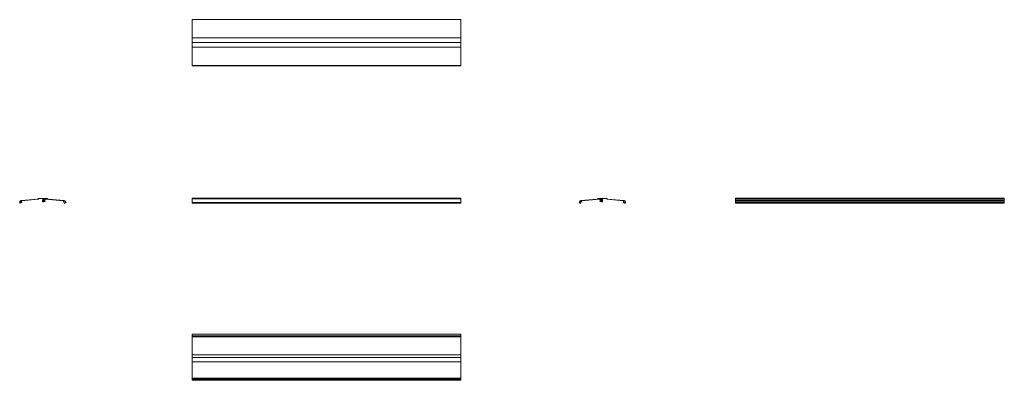
# Model space of a CAD drawing. Units: inches. Extents: x 171 to 459, y 84 to 190.
import ezdxf

# ---------------------------------------------------------------- set-up
doc = ezdxf.new("R2010")
doc.units = ezdxf.units.IN
doc.header["$MEASUREMENT"] = 0
doc.layers.add('Trimetric', color=7, linetype='Continuous')

msp = doc.modelspace()

# ---------------------------------------------------------------- linework, layer by layer
at = {"layer": 'Trimetric', "color": 2, "linetype": 'Continuous', "lineweight": 18}
for p, q in [((300.17, 189.73), (221.43, 189.73)), ((221.43, 189.38), (221.43, 184.41)), ((300.17, 189.38), (300.17, 184.41)), ((300.17, 184.39), (221.43, 184.39)), ((221.43, 184.36), (221.43, 183)), ((300.17, 183), (221.43, 183)), ((221.43, 181.64), (221.43, 183)), ((300.17, 184.36), (300.17, 183)), ((300.17, 181.64), (300.17, 183)), ((300.17, 181.62), (221.43, 181.62)), ((170.9, 136.25), (170.92, 136)), ((171.02, 136.01), (171, 136.26)), ((171.08, 135.96), (171.13, 135.97)), ((171.09, 135.87), (171.13, 135.87)), ((171.24, 136.66), (176.21, 137.09)), ((171.39, 136.58), (171.25, 136.57)), ((171.42, 136.45), (171.41, 136.56)), ((171.47, 136.45), (171.47, 136.57)), ((176.34, 137.01), (171.48, 136.59)), ((176.24, 137.12), (176.24, 137.19)), ((176.27, 137.22), (177.63, 137.34)), ((176.37, 137.04), (176.37, 137.08)), ((176.39, 137.11), (177.63, 137.22)), ((177.66, 137.18), (177.59, 136.36)), ((178.98, 137.22), (177.63, 137.34)), ((177.63, 137.22), (177.63, 137.22)), ((177.65, 136.29), (177.9, 136.27)), ((177.78, 137.17), (177.72, 136.43)), ((177.74, 136.41), (177.91, 136.4)), ((179, 137.1), (177.82, 137.2)), ((177.92, 136.52), (178.06, 136.51)), ((177.93, 136.65), (178.11, 136.63)), ((179.01, 137.11), (179.01, 137.19)), ((300.17, 137.34), (221.43, 137.34)), ((221.43, 137.22), (221.43, 137.34)), ((221.43, 137.11), (221.43, 137.19)), ((221.43, 137.1), (300.17, 137.1)), ((300.17, 137.22), (300.17, 137.34)), ((300.17, 137.11), (300.17, 137.19)), ((340.32, 137.11), (340.32, 137.19)), ((340.33, 137.1), (341.52, 137.2)), ((340.35, 137.22), (341.71, 137.34)), ((341.4, 136.65), (341.22, 136.63)), ((341.41, 136.52), (341.27, 136.51)), ((341.6, 136.41), (341.42, 136.4)), ((341.69, 136.29), (341.43, 136.27)), ((341.55, 137.17), (341.61, 136.43)), ((341.67, 137.18), (341.75, 136.36)), ((341.7, 137.22), (341.71, 137.22)), ((343.06, 137.22), (341.71, 137.34)), ((342.94, 137.11), (341.71, 137.22)), ((342.97, 137.04), (342.97, 137.08)), ((342.99, 137.01), (347.85, 136.59)), ((343.09, 137.12), (343.09, 137.19)), ((348.09, 136.66), (343.12, 137.09)), ((347.86, 136.45), (347.87, 136.57)), ((347.92, 136.45), (347.93, 136.56)), ((347.94, 136.58), (348.08, 136.57)), ((348.25, 135.87), (348.2, 135.87)), ((348.26, 135.96), (348.21, 135.97)), ((348.31, 136.01), (348.34, 136.26)), ((348.43, 136.25), (348.41, 136)), ((380.74, 137.34), (459.48, 137.34)), ((380.74, 137.22), (380.74, 137.34)), ((380.74, 137.22), (459.48, 137.22)), ((380.74, 137.19), (459.48, 137.19)), ((380.74, 137.12), (380.74, 137.19)), ((380.74, 137.12), (459.48, 137.12)), ((380.74, 137.09), (459.48, 137.09)), ((380.74, 136.66), (380.74, 137.09)), ((380.74, 136.66), (459.48, 136.66)), ((380.74, 136.25), (459.48, 136.25)), ((380.74, 136.25), (380.74, 136)), ((380.74, 136), (459.48, 136)), ((380.74, 135.87), (459.48, 135.87)), ((459.48, 137.22), (459.48, 137.34)), ((459.48, 137.12), (459.48, 137.19)), ((459.48, 136.66), (459.48, 137.09)), ((459.48, 136.25), (459.48, 136)), ((221.43, 90.61), (221.43, 90.87)), ((221.43, 90.55), (300.17, 90.55)), ((221.43, 89.36), (221.43, 90.55)), ((300.17, 90.61), (300.17, 90.87)), ((300.17, 89.36), (300.17, 90.55)), ((300.17, 89.33), (221.43, 89.33)), ((221.43, 89.31), (221.43, 84.52)), ((300.17, 89.31), (300.17, 84.52)), ((300.17, 84.52), (221.43, 84.52)), ((221.43, 84.31), (300.17, 84.31)), ((221.43, 84.31), (221.43, 84.22)), ((300.17, 84.14), (221.43, 84.14)), ((221.43, 84.05), (221.43, 84.1)), ((221.43, 83.87), (221.43, 83.89)), ((221.43, 83.87), (300.17, 83.87)), ((300.17, 84.31), (300.17, 84.22)), ((300.17, 84.05), (300.17, 84.1)), ((300.17, 83.87), (300.17, 83.89))]:
    msp.add_line(p, q, dxfattribs=at)
at = {"layer": 'Trimetric', "color": 30, "linetype": 'Continuous', "lineweight": 18}
for p, q in [((221.43, 181.62), (221.43, 176.66)), ((300.17, 181.62), (300.17, 176.66)), ((221.43, 176.32), (300.17, 176.32)), ((221.43, 176.17), (221.43, 176.27)), ((221.43, 176.14), (300.17, 176.14)), ((300.17, 176.17), (300.17, 176.27)), ((177.73, 136.59), (177.75, 136.81)), ((177.82, 136.58), (177.84, 136.8)), ((177.89, 136.4), (177.91, 136.4)), ((177.9, 136.49), (177.92, 136.49)), ((178.15, 137.15), (183.97, 136.64)), ((178.28, 137.05), (178.15, 137.06)), ((178.29, 136.92), (178.3, 137.03)), ((178.34, 136.9), (178.36, 137.02)), ((183.77, 136.57), (178.37, 137.04)), ((183.77, 136.38), (183.78, 136.55)), ((183.82, 136.4), (183.83, 136.55)), ((183.85, 136.56), (183.96, 136.55)), ((184.11, 135.95), (184.03, 135.95)), ((184.1, 135.85), (184.03, 135.86)), ((184.19, 136.02), (184.21, 136.25)), ((184.29, 136.01), (184.29, 136.06)), ((184.31, 136.23), (184.31, 136.24)), ((184.45, 136.07), (184.31, 136.08)), ((184.46, 136.16), (184.36, 136.17)), ((184.48, 136.09), (184.49, 136.13)), ((221.43, 137.1), (221.43, 136.64)), ((221.43, 136.23), (221.43, 136.24)), ((221.43, 136.16), (221.43, 136.17)), ((221.43, 136.09), (221.43, 136.13)), ((221.43, 136.07), (300.17, 136.07)), ((221.43, 136.01), (221.43, 136.06)), ((221.43, 135.85), (300.17, 135.85)), ((300.17, 137.1), (300.17, 136.64)), ((300.17, 136.23), (300.17, 136.24)), ((300.17, 136.16), (300.17, 136.17)), ((300.17, 136.09), (300.17, 136.13)), ((300.17, 136.01), (300.17, 136.06)), ((334.85, 136.09), (334.85, 136.13)), ((334.87, 136.16), (334.97, 136.17)), ((334.88, 136.07), (335.02, 136.08)), ((335.03, 136.23), (335.03, 136.24)), ((335.05, 136.01), (335.04, 136.06)), ((335.14, 136.02), (335.12, 136.25)), ((335.23, 135.95), (335.3, 135.95)), ((335.23, 135.85), (335.31, 135.86)), ((341.18, 137.15), (335.37, 136.64)), ((335.49, 136.56), (335.37, 136.55)), ((335.51, 136.4), (335.5, 136.55)), ((335.57, 136.38), (335.55, 136.55)), ((335.57, 136.57), (340.96, 137.04)), ((340.99, 136.9), (340.98, 137.02)), ((341.05, 136.92), (341.04, 137.03)), ((341.05, 137.05), (341.19, 137.06)), ((341.44, 136.49), (341.42, 136.49)), ((341.45, 136.4), (341.42, 136.4)), ((341.51, 136.58), (341.49, 136.8)), ((341.61, 136.59), (341.59, 136.81)), ((380.74, 135.86), (459.48, 135.86)), ((380.74, 135.85), (380.74, 135.86)), ((380.74, 135.85), (459.48, 135.85)), ((380.74, 135.85), (459.48, 135.85)), ((459.48, 135.85), (459.48, 135.86)), ((221.43, 97.45), (221.43, 97.45)), ((300.17, 97.45), (221.43, 97.45)), ((221.43, 97.42), (221.43, 97.28)), ((221.43, 97.25), (221.43, 97.26)), ((221.43, 97.07), (221.43, 96.99)), ((221.43, 96.95), (300.17, 96.95)), ((221.43, 96.81), (221.43, 96.93)), ((221.43, 96.79), (221.43, 96.8)), ((221.43, 96.67), (300.17, 96.67)), ((221.43, 96.67), (221.43, 91.34)), ((300.17, 97.42), (300.17, 97.28)), ((300.17, 97.25), (300.17, 97.26)), ((300.17, 97.07), (300.17, 96.99)), ((300.17, 96.81), (300.17, 96.93)), ((300.17, 96.79), (300.17, 96.8)), ((300.17, 96.67), (300.17, 91.34)), ((300.17, 91.34), (221.43, 91.34))]:
    msp.add_line(p, q, dxfattribs=at)
at = {"layer": 'Trimetric', "color": 2, "linetype": 'Continuous', "lineweight": 18}
for centre, radius, start, end in [((171.28, 136.29), 0.375, 95, 185), ((171.07, 136.02), 0.15, 185, 275), ((171.28, 136.29), 0.28, 95, 185), ((171.07, 136.02), 0.055, 185, 275), ((171.13, 135.92), 0.0475, 275, 95), ((171.57, 136.19), 0.232, 145.221, 185), ((171.54, 136.18), 0.203, 185, 266.9261), ((171.22, 136.43), 0.2, 325.221, 5), ((171.39, 136.56), 0.015, 5, 95), ((171.57, 136.19), 0.182, 144.1579, 185), ((171.54, 136.18), 0.153, 185, 266.9261), ((171.22, 136.44), 0.25, 324.1579, 2), ((171.48, 136.57), 0.015, 95, 182), ((171.53, 136.01), 0.025, 266.9261, 86.9261), ((176.21, 137.12), 0.03, 275, 0), ((176.27, 137.19), 0.03, 95, 180), ((176.34, 137.04), 0.03, 275, 0), ((176.4, 137.08), 0.03, 95, 180), ((177.65, 136.36), 0.065, 175, 265), ((177.63, 137.19), 0.03, 355, 85), ((177.74, 136.43), 0.02, 175, 265), ((177.81, 137.17), 0.03, 85, 175), ((177.93, 136.59), 0.0625, 85, 265), ((177.93, 136.59), 0.317, 265, 336.0541), ((177.93, 136.59), 0.193, 265, 323.5074), ((178.06, 136.49), 0.025, 323.5074, 85), ((178.1, 136.51), 0.125, 336.0541, 85), ((178.98, 137.19), 0.03, 0, 85), ((179, 137.11), 0.01, 265, 0), ((340.35, 137.19), 0.03, 95, 180), ((340.33, 137.11), 0.01, 180, 275), ((341.23, 136.51), 0.125, 95, 203.9459), ((341.41, 136.59), 0.317, 203.9459, 275), ((341.27, 136.49), 0.025, 95, 216.4926), ((341.41, 136.59), 0.193, 216.4926, 275), ((341.41, 136.59), 0.0625, 275, 95), ((341.52, 137.17), 0.03, 5, 95), ((341.59, 136.43), 0.02, 275, 5), ((341.7, 137.19), 0.03, 95, 185), ((341.68, 136.36), 0.065, 275, 5), ((342.94, 137.08), 0.03, 0, 85), ((343, 137.04), 0.03, 180, 265), ((343.06, 137.19), 0.03, 0, 85), ((343.12, 137.12), 0.03, 180, 265), ((347.8, 136.01), 0.025, 93.0739, 273.0739), ((347.79, 136.18), 0.203, 273.0739, 355), ((347.79, 136.18), 0.153, 273.0739, 355), ((347.85, 136.57), 0.015, 358, 85), ((348.11, 136.44), 0.25, 178, 215.8421), ((347.76, 136.19), 0.182, 355, 35.8421), ((348.12, 136.43), 0.2, 175, 214.779), ((347.94, 136.56), 0.015, 85, 175), ((347.76, 136.19), 0.232, 355, 34.779), ((348.06, 136.29), 0.28, 355, 85), ((348.06, 136.29), 0.375, 355, 85), ((348.2, 135.92), 0.0475, 85, 265), ((348.26, 136.02), 0.15, 265, 355), ((348.26, 136.02), 0.055, 265, 355)]:
    msp.add_arc(centre, radius, start, end, dxfattribs=at)
at = {"layer": 'Trimetric', "color": 30, "linetype": 'Continuous', "lineweight": 18}
for centre, radius, start, end in [((177.9, 136.57), 0.175, 175, 265), ((178.12, 136.78), 0.375, 85, 175), ((177.9, 136.57), 0.08, 175, 265), ((178.12, 136.78), 0.28, 85, 175), ((177.91, 136.44), 0.0475, 265, 85), ((178.39, 136.63), 0.232, 135.221, 258.0633), ((178.39, 136.63), 0.182, 134.1579, 258.0633), ((178.09, 136.93), 0.2, 315.221, 355), ((178.09, 136.94), 0.25, 314.1579, 352), ((178.28, 137.03), 0.015, 355, 85), ((178.35, 136.43), 0.025, 258.0633, 78.0633), ((178.37, 137.02), 0.015, 85, 172), ((183.51, 136.4), 0.26, 319.1314, 355), ((183.71, 136.22), 0.0138, 139.1314, 312.7686), ((183.52, 136.43), 0.3, 312.7686, 355), ((183.77, 136.55), 0.015, 355, 85), ((183.85, 136.54), 0.015, 85, 175), ((183.93, 136.27), 0.28, 355, 85), ((183.93, 136.27), 0.375, 355, 85), ((184.03, 135.91), 0.0475, 85, 265), ((184.11, 136.03), 0.175, 265, 355), ((184.11, 136.03), 0.08, 265, 355), ((184.31, 136.06), 0.02, 85, 175), ((184.37, 136.23), 0.06, 175, 265), ((184.45, 136.1), 0.03, 265, 355), ((184.46, 136.13), 0.03, 355, 85), ((334.88, 136.13), 0.03, 95, 185), ((334.88, 136.1), 0.03, 185, 275), ((334.97, 136.23), 0.06, 275, 5), ((335.4, 136.27), 0.375, 95, 185), ((335.02, 136.06), 0.02, 5, 95), ((335.22, 136.03), 0.175, 185, 275), ((335.4, 136.27), 0.28, 95, 185), ((335.22, 136.03), 0.08, 185, 275), ((335.3, 135.91), 0.0475, 275, 95), ((335.49, 136.54), 0.015, 5, 95), ((335.81, 136.43), 0.3, 185, 227.2314), ((335.57, 136.55), 0.015, 95, 185), ((335.83, 136.4), 0.26, 185, 220.8686), ((335.62, 136.22), 0.0138, 227.2314, 40.8686), ((340.96, 137.02), 0.015, 8, 95), ((340.98, 136.43), 0.025, 101.9367, 281.9367), ((340.94, 136.63), 0.182, 281.9367, 45.8421), ((341.24, 136.94), 0.25, 188, 225.8421), ((340.94, 136.63), 0.232, 281.9367, 44.779), ((341.05, 137.03), 0.015, 95, 185), ((341.25, 136.93), 0.2, 185, 224.779), ((341.21, 136.78), 0.375, 5, 95), ((341.21, 136.78), 0.28, 5, 95), ((341.42, 136.44), 0.0475, 95, 275), ((341.43, 136.57), 0.08, 275, 5), ((341.43, 136.57), 0.175, 275, 5)]:
    msp.add_arc(centre, radius, start, end, dxfattribs=at)
at = {"layer": 'Trimetric', "color": 2, "linetype": 'Continuous', "lineweight": 18}
for points, knots in [([(221.43, 189.38), (221.43, 189.68), (221.43, 189.73)], [0, 0, 0.868771, 1, 1]), ([(300.17, 189.38), (300.17, 189.68), (300.17, 189.73)], [0, 0, 0.868771, 1, 1]), ([(380.74, 136.66), (380.74, 136.59), (380.74, 136.25)], [0, 0, 0.163429, 1, 1]), ([(459.48, 136.66), (459.48, 136.44), (459.48, 136.25)], [0, 0, 0.529455, 1, 1])]:
    msp.add_open_spline(points, degree=1, knots=knots, dxfattribs=at)
for points in [[(221.43, 184.41), (221.43, 184.39)], [(221.43, 184.36), (221.43, 184.39)], [(300.17, 184.41), (300.17, 184.39)], [(300.17, 184.36), (300.17, 184.39)], [(221.43, 181.62), (221.43, 181.64)], [(300.17, 181.62), (300.17, 181.64)], [(221.43, 137.19), (221.43, 137.22)], [(221.43, 137.1), (221.43, 137.11)], [(300.17, 137.19), (300.17, 137.22)], [(300.17, 137.11), (300.17, 137.1)], [(380.74, 137.22), (380.74, 137.19)], [(380.74, 137.09), (380.74, 137.12)], [(380.74, 136), (380.74, 135.87)], [(459.48, 137.22), (459.48, 137.19)], [(459.48, 137.09), (459.48, 137.12)], [(459.48, 136), (459.48, 135.87)], [(221.43, 91.19), (221.43, 91.18)], [(221.43, 90.87), (221.43, 91.18)], [(221.43, 90.61), (221.43, 90.55)], [(300.17, 91.19), (300.17, 91.18)], [(300.17, 90.87), (300.17, 91.18)], [(300.17, 90.61), (300.17, 90.55)], [(221.43, 89.36), (221.43, 89.33)], [(221.43, 89.31), (221.43, 89.33)], [(300.17, 89.36), (300.17, 89.33)], [(300.17, 89.31), (300.17, 89.33)], [(221.43, 84.5), (221.43, 84.52)], [(221.43, 84.31), (221.43, 84.5)], [(221.43, 84.31), (221.43, 84.31)], [(221.43, 84.22), (221.43, 84.14)], [(221.43, 84.1), (221.43, 84.14)], [(221.43, 83.89), (221.43, 84.05)], [(221.43, 83.87), (221.43, 83.87)], [(300.17, 84.5), (300.17, 84.52)], [(300.17, 84.31), (300.17, 84.5)], [(300.17, 84.22), (300.17, 84.14)], [(300.17, 84.1), (300.17, 84.14)], [(300.17, 83.89), (300.17, 84.05)]]:
    msp.add_open_spline(points, degree=1, dxfattribs=at)
at = {"layer": 'Trimetric', "color": 30, "linetype": 'Continuous', "lineweight": 18}
for points, knots in [([(221.43, 176.32), (221.43, 176.36), (221.43, 176.66)], [0, 0, 0.131229, 1, 1]), ([(300.17, 176.32), (300.17, 176.36), (300.17, 176.66)], [0, 0, 0.131229, 1, 1]), ([(221.43, 136.24), (221.43, 136.43), (221.43, 136.64)], [0, 0, 0.470545, 1, 1]), ([(300.17, 136.24), (300.17, 136.43), (300.17, 136.64)], [0, 0, 0.470545, 1, 1])]:
    msp.add_open_spline(points, degree=1, knots=knots, dxfattribs=at)
for points in [[(221.43, 176.32), (221.43, 176.27)], [(221.43, 176.14), (221.43, 176.17)], [(300.17, 176.32), (300.17, 176.27)], [(300.17, 176.14), (300.17, 176.17)], [(221.43, 136.23), (221.43, 136.17)], [(221.43, 136.13), (221.43, 136.16)], [(221.43, 136.07), (221.43, 136.09)], [(221.43, 136.07), (221.43, 136.06)], [(221.43, 136.01), (221.43, 135.85)], [(300.17, 136.23), (300.17, 136.17)], [(300.17, 136.13), (300.17, 136.16)], [(300.17, 136.07), (300.17, 136.09)], [(300.17, 136.07), (300.17, 136.06)], [(300.17, 136.01), (300.17, 135.85)], [(380.74, 135.87), (380.74, 135.86)], [(459.48, 135.87), (459.48, 135.86)], [(221.43, 97.42), (221.43, 97.45)], [(221.43, 97.45), (221.43, 97.45)], [(221.43, 97.28), (221.43, 97.26)], [(221.43, 97.25), (221.43, 97.07)], [(221.43, 96.95), (221.43, 96.99)], [(221.43, 96.95), (221.43, 96.93)], [(221.43, 96.81), (221.43, 96.8)], [(221.43, 96.69), (221.43, 96.79)], [(221.43, 96.67), (221.43, 96.69)], [(300.17, 97.42), (300.17, 97.45)], [(300.17, 97.28), (300.17, 97.26)], [(300.17, 97.25), (300.17, 97.07)], [(300.17, 96.95), (300.17, 96.99)], [(300.17, 96.95), (300.17, 96.93)], [(300.17, 96.81), (300.17, 96.8)], [(300.17, 96.69), (300.17, 96.79)], [(300.17, 96.67), (300.17, 96.69)], [(221.43, 91.31), (221.43, 91.34)], [(221.43, 91.19), (221.43, 91.31)], [(300.17, 91.31), (300.17, 91.34)], [(300.17, 91.19), (300.17, 91.31)]]:
    msp.add_open_spline(points, degree=1, dxfattribs=at)

doc.saveas('drawing.dxf')
